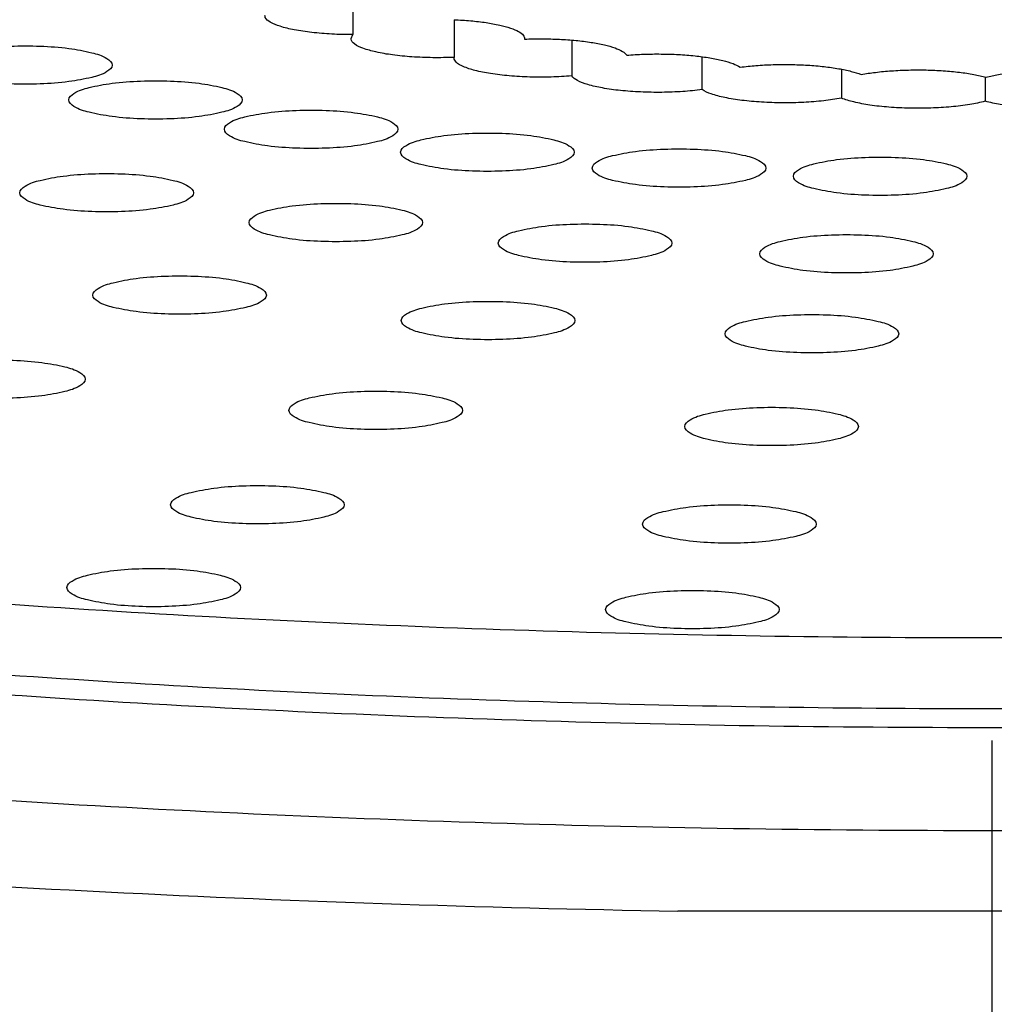
# Model space of a CAD drawing. Units: millimetres. Extents: x 53 to 265, y 66 to 162.
# Drawn here: x 79 to 80, y 139 to 140 of the extents above; entities that cross this region are included whole.
import ezdxf

# ---------------------------------------------------------------- set-up
doc = ezdxf.new("R2010")
doc.units = ezdxf.units.MM
doc.header["$LTSCALE"] = 16.335
doc.header["$PDMODE"] = 3
doc.header["$PDSIZE"] = 8
doc.linetypes.add('CENTER', pattern=[0.6, 0.375, -0.075, 0.075, -0.075])
doc.layers.get('0').update_dxf_attribs({"linetype": 'CONTINUOUS'})
doc.layers.get('Defpoints').update_dxf_attribs({"linetype": 'CONTINUOUS'})
doc.layers.add('02___PRT_ALL_AXES', color=7, linetype='CONTINUOUS')
doc.layers.add('DRIVEN_DIM', color=7, linetype='CONTINUOUS')
doc.styles.get("Standard").update_dxf_attribs({"font": 'txt', "width": 0.75})
doc.dimstyles.new('DIMSTYLE_1', dxfattribs={"dimtxt": 2.5, "dimasz": 3, "dimexe": 0.18, "dimexo": 0.0625, "dimgap": 0.09, "dimtad": 1, "dimdec": 0, "dimlfac": 2, "dimdsep": 46, "dimtxsty": 'STANDARD', "dimblk": '_FILLED', "dimblk1": '_FILLED', "dimblk2": '_FILLED', "dimcen": 0.09, "dimadec": 0, "dimazin": 0, "dimtp": 0.5, "dimtm": 0.5, "dimtfac": 1, "dimtdec": 0, "dimtofl": 0, "dimtmove": 0, "dimatfit": 3, "dimldrblk": '_FILLED', "dimfxl": 1, "dimtolj": 1, "dimarcsym": 0})
doc.dimstyles.new('DIMSTYLE_3', dxfattribs={"dimtxt": 2.5, "dimasz": 3, "dimexe": 0.18, "dimexo": 0.0625, "dimgap": 0.09, "dimtad": 1, "dimdec": 0, "dimlfac": 2, "dimdsep": 46, "dimtxsty": 'STANDARD', "dimblk": '_FILLED', "dimblk1": '_FILLED', "dimblk2": '_FILLED', "dimcen": 0.09, "dimadec": 0, "dimazin": 0, "dimtp": 0.3, "dimtm": 0.3, "dimtfac": 1, "dimtdec": 0, "dimtofl": 0, "dimtmove": 0, "dimatfit": 3, "dimldrblk": '_FILLED', "dimfxl": 1, "dimtolj": 1, "dimarcsym": 0})

# ---------------------------------------------------------------- blocks, each defined once
blk = doc.blocks.new('_FILLED')
at = {"color": 0, "linetype": 'ByBlock'}
blk.add_solid([(0, 0), (-1, 0.13333), (-1, -0.13333)], dxfattribs=at)
blk = doc.blocks.new('*D1')
at = {"layer": 'Defpoints', "color": 0, "linetype": 'Continuous', "transparency": 16777216}
for p in [(55.5688, 154.2933), (79.4897, 154.2933), (66.3647, 74.7396)]:
    blk.add_point(p, dxfattribs=at)
at = {"layer": 'DRIVEN_DIM', "color": 0, "linetype": 'Continuous', "lineweight": -2, "transparency": 16777216}
for p, q in [((79.4272, 154.2933), (55.3888, 154.2933)), ((55.5688, 77.7396), (55.5688, 151.2933)), ((66.3022, 74.7396), (55.3888, 74.7396))]:
    blk.add_line(p, q, dxfattribs=at)
at = {"layer": 'DRIVEN_DIM', "color": 0, "linetype": 'Continuous', "lineweight": -2, "transparency": 16777216, "xscale": 3, "yscale": 3, "zscale": 3}
for p, rotation in [((55.5688, 154.2933), 90), ((55.5688, 74.7396), 270)]:
    blk.add_blockref('_FILLED', p, dxfattribs=dict(at, rotation=rotation))
at = {"layer": 'DRIVEN_DIM', "color": 0, "linetype": 'Continuous', "transparency": 16777216, "insert": (52.9788, 111.1334), "char_height": 2.5, "attachment_point": 2, "rotation": 90}
blk.add_mtext('\\A1;159', dxfattribs=at)
blk = doc.blocks.new('*D6')
at = {"layer": 'Defpoints', "color": 0, "linetype": 'Continuous', "transparency": 16777216}
for p in [(93.7897, 159.2993), (67.1897, 116.2396), (93.7897, 116.2396)]:
    blk.add_point(p, dxfattribs=at)
at = {"layer": 'DRIVEN_DIM', "color": 0, "linetype": 'Continuous', "lineweight": -2, "transparency": 16777216}
for p, q in [((67.1897, 116.3021), (67.1897, 159.4793)), ((93.7897, 116.3021), (93.7897, 159.4793)), ((70.1897, 159.2993), (90.7897, 159.2993))]:
    blk.add_line(p, q, dxfattribs=at)
at = {"layer": 'DRIVEN_DIM', "color": 0, "linetype": 'Continuous', "lineweight": -2, "transparency": 16777216, "xscale": 3, "yscale": 3, "zscale": 3, "rotation": 180}
blk.add_blockref('_FILLED', (67.1897, 159.2993), dxfattribs=at)
at = {"layer": 'DRIVEN_DIM', "color": 0, "linetype": 'Continuous', "lineweight": -2, "transparency": 16777216, "xscale": 3, "yscale": 3, "zscale": 3}
blk.add_blockref('_FILLED', (93.7897, 159.2993), dxfattribs=at)
at = {"layer": 'DRIVEN_DIM', "color": 0, "linetype": 'Continuous', "transparency": 16777216, "insert": (80.4897, 161.8893), "char_height": 2.5, "attachment_point": 2}
blk.add_mtext('\\A1;%%C53', dxfattribs=at)

msp = doc.modelspace()

# ---------------------------------------------------------------- linework, layer by layer
at = {"color": 7, "linetype": 'Continuous'}
for p, q in [((79.61, 140.0356), (79.61, 139.9571)), ((79.7494, 139.9776), (79.7494, 139.9258)), ((79.6075, 139.9517), (79.61, 139.9571)), ((79.8464, 139.9517), (79.8463, 139.9509)), ((79.9113, 139.9495), (79.9113, 139.9003)), ((79.7494, 139.9249), (79.7494, 139.9258)), ((80.0908, 139.8814), (80.0908, 139.9266)), ((80.2824, 139.9095), (80.2824, 139.8697)), ((80.4803, 139.8985), (80.4803, 139.8655)), ((80.9223, 138.7511), (80.0571, 138.7511))]:
    msp.add_line(p, q, dxfattribs=at)
for points, knots in [([(80.0571, 141.1825), (79.786, 141.1778), (79.2527, 141.1598), (78.4728, 141.1066), (77.7375, 141.0288), (77.063, 140.9281), (76.4642, 140.8071), (75.9538, 140.6685), (75.5417, 140.5162), (75.2358, 140.3517), (75.0323, 140.1782), (74.9472, 139.9668), (75.0323, 139.7553), (75.2071, 139.6064), (75.347, 139.5238), (75.4158, 139.488)], [0, 0, 0, 0, 0.813388, 1.600481, 2.34481, 3.031048, 3.645501, 4.1767, 4.61626, 4.960562, 5.215052, 5.406446, 5.59784, 5.852329, 6.084888, 6.084888, 6.084888, 6.084888]), ([(79.61, 139.9571), (79.6003, 139.9571), (79.5814, 139.9575), (79.5544, 139.9597), (79.5307, 139.9631), (79.5112, 139.9676), (79.498, 139.9729), (79.4896, 139.9783), (79.489, 139.9825), (79.489, 139.9835)], [0, 0, 0, 0, 0.0291209, 0.056682, 0.0811325, 0.1011567, 0.1158416, 0.1251012, 0.1280604, 0.1280604, 0.1280604, 0.1280604]), ([(79.7494, 139.9776), (79.757, 139.9773), (79.7718, 139.9764), (79.7927, 139.974), (79.8111, 139.9707), (79.8261, 139.9667), (79.8372, 139.9622), (79.8444, 139.9576), (79.8463, 139.9533), (79.8464, 139.9517)], [0, 0, 0, 0, 0.0229054, 0.0443155, 0.0631752, 0.0788202, 0.0907995, 0.0990594, 0.1038593, 0.1038593, 0.1038593, 0.1038593]), ([(80.4897, 138.8616), (80.2525, 138.8616), (79.7826, 138.8689), (79.0899, 138.9019), (78.4255, 138.9561), (77.803, 139.0303), (77.235, 139.123), (76.7326, 139.232), (76.3059, 139.3551), (75.9621, 139.4892), (75.7071, 139.633), (75.5381, 139.785), (75.4897, 139.9117), (75.4897, 139.9668)], [0, 0, 0, 0, 0.711663, 1.409557, 2.080237, 2.71091, 3.289775, 3.806395, 4.252163, 4.621005, 4.9108, 5.126987, 5.292301, 5.292301, 5.292301, 5.292301]), ([(85.4897, 139.9668), (85.4897, 139.9117), (85.4413, 139.785), (85.2723, 139.633), (85.0174, 139.4892), (84.6736, 139.3551), (84.2469, 139.232), (83.7445, 139.123), (83.1764, 139.0303), (82.5539, 138.9561), (81.8896, 138.9019), (81.1969, 138.8689), (80.727, 138.8616), (80.4897, 138.8616)], [0, 0, 0, 0, 0.165314, 0.381501, 0.671296, 1.040138, 1.485905, 2.002526, 2.581391, 3.212064, 3.882744, 4.580638, 5.292301, 5.292301, 5.292301, 5.292301]), ([(79.7494, 139.9258), (79.7397, 139.9254), (79.7203, 139.9251), (79.692, 139.9262), (79.6658, 139.9287), (79.6433, 139.9325), (79.6254, 139.9374), (79.6136, 139.9425), (79.6076, 139.9483), (79.6075, 139.9514), (79.6075, 139.9517)], [0, 0, 0, 0, 0.0292215, 0.0580587, 0.08487, 0.1081591, 0.1267058, 0.1397673, 0.1477241, 0.1487633, 0.1487633, 0.1487633, 0.1487633]), ([(79.8463, 139.9509), (79.8543, 139.9512), (79.8703, 139.9515), (79.894, 139.9509), (79.9166, 139.9493), (79.9373, 139.9468), (79.9552, 139.9434), (79.9698, 139.9394), (79.9803, 139.9349), (79.9856, 139.9309), (79.987, 139.9287)], [0, 0, 0, 0, 0.0240144, 0.0479699, 0.0709406, 0.0920472, 0.1105035, 0.1256685, 0.1371302, 0.1449213, 0.1449213, 0.1449213, 0.1449213]), ([(79.0398, 139.9152), (79.0398, 139.9191), (79.0504, 139.9276), (79.0705, 139.9333), (79.1019, 139.9391), (79.1392, 139.9417), (79.1793, 139.9417), (79.2166, 139.9391), (79.2479, 139.9333), (79.2681, 139.9276), (79.2787, 139.9191), (79.2787, 139.9152)], [0, 0, 0, 0, 0.0115255, 0.0338874, 0.0659212, 0.105432, 0.1464448, 0.1859557, 0.2179894, 0.2403513, 0.2518768, 0.2518768, 0.2518768, 0.2518768]), ([(79.9113, 139.9003), (79.9019, 139.8995), (79.8826, 139.8985), (79.8539, 139.8985), (79.826, 139.9), (79.8008, 139.903), (79.7794, 139.907), (79.7634, 139.9122), (79.7529, 139.9173), (79.7494, 139.9229), (79.7494, 139.9249)], [0, 0, 0, 0, 0.0284784, 0.0577612, 0.086176, 0.112111, 0.1341351, 0.1511389, 0.1625939, 0.1688251, 0.1688251, 0.1688251, 0.1688251]), ([(79.987, 139.9287), (79.9948, 139.9294), (80.0106, 139.9303), (80.0343, 139.9306), (80.0579, 139.9299), (80.0803, 139.9281), (80.1007, 139.9255), (80.1182, 139.922), (80.1322, 139.9179), (80.14, 139.9143), (80.143, 139.9123)], [0, 0, 0, 0, 0.0233169, 0.0473783, 0.0712534, 0.0940198, 0.1148084, 0.132849, 0.1475262, 0.1584699, 0.1584699, 0.1584699, 0.1584699]), ([(79.2787, 139.9152), (79.2787, 139.9114), (79.2681, 139.9028), (79.2479, 139.8972), (79.2166, 139.8914), (79.1793, 139.8887), (79.1392, 139.8887), (79.1019, 139.8914), (79.0705, 139.8972), (79.0504, 139.9028), (79.0398, 139.9114), (79.0398, 139.9152)], [0, 0, 0, 0, 0.0115255, 0.0338874, 0.0659212, 0.105432, 0.1464448, 0.1859557, 0.2179894, 0.2403513, 0.2518768, 0.2518768, 0.2518768, 0.2518768]), ([(80.143, 139.9123), (80.1503, 139.9133), (80.1654, 139.9148), (80.1885, 139.916), (80.2123, 139.9161), (80.2358, 139.9153), (80.258, 139.9134), (80.278, 139.9106), (80.295, 139.9071), (80.3052, 139.9039), (80.3096, 139.9021)], [0, 0, 0, 0, 0.0219508, 0.0454233, 0.0695145, 0.0932918, 0.1158378, 0.1362937, 0.1539072, 0.1680893, 0.1680893, 0.1680893, 0.1680893]), ([(80.3096, 139.9021), (80.3161, 139.9034), (80.33, 139.9055), (80.3519, 139.9075), (80.3752, 139.9086), (80.399, 139.9086), (80.4223, 139.9076), (80.4442, 139.9056), (80.4639, 139.9027), (80.4761, 139.9), (80.4816, 139.8985)], [0, 0, 0, 0, 0.0199657, 0.0421753, 0.0657866, 0.08989, 0.1135525, 0.1358618, 0.1559711, 0.1731464, 0.1731464, 0.1731464, 0.1731464]), ([(80.4816, 139.8985), (80.4872, 139.9), (80.4995, 139.9026), (80.5194, 139.9054), (80.5415, 139.9074), (80.5649, 139.9083), (80.5887, 139.9082), (80.6119, 139.907), (80.6336, 139.9049), (80.6474, 139.9028), (80.6538, 139.9015)], [0, 0, 0, 0, 0.0174383, 0.0377563, 0.0602088, 0.0839419, 0.1080401, 0.1315706, 0.1536275, 0.1733764, 0.1733764, 0.1733764, 0.1733764]), ([(79.2189, 139.8672), (79.2189, 139.8711), (79.2295, 139.8796), (79.2497, 139.8853), (79.281, 139.8911), (79.3183, 139.8937), (79.3585, 139.8937), (79.3958, 139.8911), (79.4271, 139.8853), (79.4473, 139.8796), (79.4578, 139.8711), (79.4578, 139.8672)], [0, 0, 0, 0, 0.0115255, 0.0338874, 0.0659212, 0.105432, 0.1464448, 0.1859557, 0.2179894, 0.2403513, 0.2518768, 0.2518768, 0.2518768, 0.2518768]), ([(80.0908, 139.8814), (80.0819, 139.8802), (80.0634, 139.8785), (80.0351, 139.8774), (80.0064, 139.8779), (79.9791, 139.8798), (79.9549, 139.8831), (79.9349, 139.8875), (79.9206, 139.8927), (79.9131, 139.8975), (79.9113, 139.9003)], [0, 0, 0, 0, 0.0269176, 0.0558002, 0.0850031, 0.1128594, 0.1377969, 0.1584615, 0.1738737, 0.1837874, 0.1837874, 0.1837874, 0.1837874]), ([(80.2824, 139.8697), (80.2744, 139.8681), (80.2571, 139.8657), (80.2301, 139.8636), (80.2015, 139.863), (80.173, 139.8639), (80.1465, 139.8662), (80.1233, 139.8699), (80.1049, 139.8746), (80.0946, 139.8788), (80.0908, 139.8814)], [0, 0, 0, 0, 0.0245957, 0.0522461, 0.081394, 0.1103762, 0.1375411, 0.1613666, 0.1805875, 0.1943803, 0.1943803, 0.1943803, 0.1943803]), ([(79.4578, 139.8672), (79.4578, 139.8634), (79.4473, 139.8548), (79.4271, 139.8492), (79.3958, 139.8434), (79.3585, 139.8407), (79.3183, 139.8407), (79.281, 139.8434), (79.2497, 139.8492), (79.2295, 139.8548), (79.2189, 139.8634), (79.2189, 139.8672)], [0, 0, 0, 0, 0.0115255, 0.0338874, 0.0659212, 0.105432, 0.1464448, 0.1859557, 0.2179894, 0.2403513, 0.2518768, 0.2518768, 0.2518768, 0.2518768]), ([(80.4803, 139.8655), (80.4734, 139.8636), (80.4579, 139.8605), (80.4329, 139.8574), (80.4053, 139.8558), (80.3765, 139.8556), (80.3485, 139.8569), (80.3227, 139.8597), (80.3009, 139.8637), (80.2879, 139.8674), (80.2824, 139.8697)], [0, 0, 0, 0, 0.0216012, 0.0472315, 0.0754831, 0.1047558, 0.1333778, 0.1597227, 0.1823288, 0.2000346, 0.2000346, 0.2000346, 0.2000346]), ([(80.6785, 139.8689), (80.6729, 139.8667), (80.6597, 139.863), (80.6376, 139.8591), (80.6116, 139.8564), (80.5835, 139.8552), (80.5548, 139.8555), (80.5272, 139.8572), (80.5024, 139.8604), (80.4872, 139.8635), (80.4803, 139.8655)], [0, 0, 0, 0, 0.0180619, 0.0409592, 0.0675051, 0.0962227, 0.1254791, 0.1536035, 0.1790048, 0.2002927, 0.2002927, 0.2002927, 0.2002927]), ([(79.4331, 139.8268), (79.4331, 139.8307), (79.4437, 139.8393), (79.4639, 139.8449), (79.4952, 139.8507), (79.5325, 139.8533), (79.5726, 139.8533), (79.6099, 139.8507), (79.6412, 139.8449), (79.6614, 139.8393), (79.672, 139.8307), (79.672, 139.8268)], [0, 0, 0, 0, 0.0115255, 0.0338874, 0.0659212, 0.105432, 0.1464448, 0.1859557, 0.2179894, 0.2403513, 0.2518768, 0.2518768, 0.2518768, 0.2518768]), ([(79.672, 139.8268), (79.672, 139.823), (79.6614, 139.8144), (79.6412, 139.8088), (79.6099, 139.803), (79.5726, 139.8003), (79.5325, 139.8003), (79.4952, 139.803), (79.4639, 139.8088), (79.4437, 139.8144), (79.4331, 139.823), (79.4331, 139.8268)], [0, 0, 0, 0, 0.0115255, 0.0338874, 0.0659212, 0.105432, 0.1464448, 0.1859557, 0.2179894, 0.2403513, 0.2518768, 0.2518768, 0.2518768, 0.2518768]), ([(79.6757, 139.7953), (79.6757, 139.7991), (79.6863, 139.8077), (79.7065, 139.8133), (79.7378, 139.8191), (79.7751, 139.8218), (79.8152, 139.8218), (79.8525, 139.8191), (79.8839, 139.8133), (79.904, 139.8077), (79.9146, 139.7991), (79.9146, 139.7953)], [0, 0, 0, 0, 0.0115255, 0.0338874, 0.0659212, 0.105432, 0.1464448, 0.1859557, 0.2179894, 0.2403513, 0.2518768, 0.2518768, 0.2518768, 0.2518768]), ([(79.9395, 139.7735), (79.9395, 139.7774), (79.95, 139.7859), (79.9702, 139.7916), (80.0015, 139.7974), (80.0388, 139.8), (80.079, 139.8), (80.1163, 139.7974), (80.1476, 139.7916), (80.1678, 139.7859), (80.1784, 139.7774), (80.1784, 139.7735)], [0, 0, 0, 0, 0.0115255, 0.0338874, 0.0659212, 0.105432, 0.1464448, 0.1859557, 0.2179894, 0.2403513, 0.2518768, 0.2518768, 0.2518768, 0.2518768]), ([(79.9146, 139.7953), (79.9146, 139.7914), (79.904, 139.7829), (79.8839, 139.7772), (79.8525, 139.7714), (79.8152, 139.7688), (79.7751, 139.7688), (79.7378, 139.7714), (79.7065, 139.7772), (79.6863, 139.7829), (79.6757, 139.7914), (79.6757, 139.7953)], [0, 0, 0, 0, 0.0115255, 0.0338874, 0.0659212, 0.105432, 0.1464448, 0.1859557, 0.2179894, 0.2403513, 0.2518768, 0.2518768, 0.2518768, 0.2518768]), ([(80.2163, 139.7622), (80.2163, 139.7661), (80.2269, 139.7746), (80.2471, 139.7803), (80.2784, 139.7861), (80.3157, 139.7887), (80.3558, 139.7887), (80.3931, 139.7861), (80.4244, 139.7803), (80.4446, 139.7746), (80.4552, 139.7661), (80.4552, 139.7622)], [0, 0, 0, 0, 0.0115255, 0.0338874, 0.0659212, 0.105432, 0.1464448, 0.1859557, 0.2179894, 0.2403513, 0.2518768, 0.2518768, 0.2518768, 0.2518768]), ([(80.1784, 139.7735), (80.1784, 139.7697), (80.1678, 139.7611), (80.1476, 139.7555), (80.1163, 139.7497), (80.079, 139.747), (80.0388, 139.747), (80.0015, 139.7497), (79.9702, 139.7555), (79.95, 139.7611), (79.9395, 139.7697), (79.9395, 139.7735)], [0, 0, 0, 0, 0.0115255, 0.0338874, 0.0659212, 0.105432, 0.1464448, 0.1859557, 0.2179894, 0.2403513, 0.2518768, 0.2518768, 0.2518768, 0.2518768]), ([(79.1516, 139.7395), (79.1516, 139.7434), (79.1622, 139.752), (79.1824, 139.7576), (79.2137, 139.7634), (79.251, 139.766), (79.2912, 139.766), (79.3285, 139.7634), (79.3598, 139.7576), (79.38, 139.752), (79.3906, 139.7434), (79.3906, 139.7395)], [0, 0, 0, 0, 0.0115255, 0.0338874, 0.0659212, 0.105432, 0.1464448, 0.1859557, 0.2179894, 0.2403513, 0.2518768, 0.2518768, 0.2518768, 0.2518768]), ([(80.4552, 139.7622), (80.4552, 139.7584), (80.4446, 139.7498), (80.4244, 139.7442), (80.3931, 139.7384), (80.3558, 139.7357), (80.3157, 139.7357), (80.2784, 139.7384), (80.2471, 139.7442), (80.2269, 139.7498), (80.2163, 139.7584), (80.2163, 139.7622)], [0, 0, 0, 0, 0.0115255, 0.0338874, 0.0659212, 0.105432, 0.1464448, 0.1859557, 0.2179894, 0.2403513, 0.2518768, 0.2518768, 0.2518768, 0.2518768]), ([(79.3906, 139.7395), (79.3906, 139.7357), (79.38, 139.7271), (79.3598, 139.7215), (79.3285, 139.7157), (79.2912, 139.713), (79.251, 139.713), (79.2137, 139.7157), (79.1824, 139.7215), (79.1622, 139.7271), (79.1516, 139.7357), (79.1516, 139.7395)], [0, 0, 0, 0, 0.0115255, 0.0338874, 0.0659212, 0.105432, 0.1464448, 0.1859557, 0.2179894, 0.2403513, 0.2518768, 0.2518768, 0.2518768, 0.2518768]), ([(79.4671, 139.6985), (79.4671, 139.7023), (79.4777, 139.7109), (79.4979, 139.7166), (79.5292, 139.7224), (79.5665, 139.725), (79.6067, 139.725), (79.644, 139.7224), (79.6753, 139.7166), (79.6955, 139.7109), (79.706, 139.7023), (79.706, 139.6985)], [0, 0, 0, 0, 0.0115255, 0.0338874, 0.0659212, 0.105432, 0.1464448, 0.1859557, 0.2179894, 0.2403513, 0.2518768, 0.2518768, 0.2518768, 0.2518768]), ([(84.582, 139.7135), (84.577, 139.711), (84.4728, 139.66), (84.2402, 139.5693), (83.8576, 139.4589), (83.4075, 139.3612), (82.898, 139.2781), (82.3403, 139.2116), (81.7445, 139.163), (81.1237, 139.1335), (80.4897, 139.1235), (79.8558, 139.1335), (79.2349, 139.163), (78.6392, 139.2116), (78.0815, 139.2781), (77.5715, 139.3613), (77.2508, 139.4309), (77.1005, 139.4693)], [0, 0, 0, 0, 0.01687, 0.347986, 0.746903, 1.210764, 1.728789, 2.294932, 2.895419, 3.521521, 4.159328, 4.797135, 5.423238, 6.023724, 6.589868, 7.107892, 7.573454, 7.573454, 7.573454, 7.573454]), ([(79.706, 139.6985), (79.706, 139.6947), (79.6955, 139.6861), (79.6753, 139.6805), (79.644, 139.6746), (79.6067, 139.672), (79.5665, 139.672), (79.5292, 139.6746), (79.4979, 139.6805), (79.4777, 139.6861), (79.4671, 139.6947), (79.4671, 139.6985)], [0, 0, 0, 0, 0.0115255, 0.0338874, 0.0659212, 0.105432, 0.1464448, 0.1859557, 0.2179894, 0.2403513, 0.2518768, 0.2518768, 0.2518768, 0.2518768]), ([(79.8101, 139.6702), (79.8101, 139.674), (79.8207, 139.6826), (79.8409, 139.6883), (79.8722, 139.6941), (79.9095, 139.6967), (79.9496, 139.6967), (79.9869, 139.6941), (80.0182, 139.6883), (80.0384, 139.6826), (80.049, 139.674), (80.049, 139.6702)], [0, 0, 0, 0, 0.0115255, 0.0338874, 0.0659212, 0.105432, 0.1464448, 0.1859557, 0.2179894, 0.2403513, 0.2518768, 0.2518768, 0.2518768, 0.2518768]), ([(80.17, 139.6555), (80.17, 139.6593), (80.1806, 139.6679), (80.2008, 139.6735), (80.2321, 139.6794), (80.2694, 139.682), (80.3095, 139.682), (80.3469, 139.6794), (80.3782, 139.6735), (80.3983, 139.6679), (80.4089, 139.6593), (80.4089, 139.6555)], [0, 0, 0, 0, 0.0115255, 0.0338874, 0.0659212, 0.105432, 0.1464448, 0.1859557, 0.2179894, 0.2403513, 0.2518768, 0.2518768, 0.2518768, 0.2518768]), ([(80.049, 139.6702), (80.049, 139.6664), (80.0384, 139.6578), (80.0182, 139.6522), (79.9869, 139.6463), (79.9496, 139.6437), (79.9095, 139.6437), (79.8722, 139.6463), (79.8409, 139.6522), (79.8207, 139.6578), (79.8101, 139.6664), (79.8101, 139.6702)], [0, 0, 0, 0, 0.0115255, 0.0338874, 0.0659212, 0.105432, 0.1464448, 0.1859557, 0.2179894, 0.2403513, 0.2518768, 0.2518768, 0.2518768, 0.2518768]), ([(80.4089, 139.6555), (80.4089, 139.6517), (80.3983, 139.6431), (80.3782, 139.6375), (80.3469, 139.6316), (80.3095, 139.629), (80.2694, 139.629), (80.2321, 139.6316), (80.2008, 139.6375), (80.1806, 139.6431), (80.17, 139.6517), (80.17, 139.6555)], [0, 0, 0, 0, 0.0115255, 0.0338874, 0.0659212, 0.105432, 0.1464448, 0.1859557, 0.2179894, 0.2403513, 0.2518768, 0.2518768, 0.2518768, 0.2518768]), ([(79.2521, 139.5987), (79.2521, 139.6026), (79.2627, 139.6111), (79.2829, 139.6168), (79.3142, 139.6226), (79.3515, 139.6252), (79.3916, 139.6252), (79.4289, 139.6226), (79.4602, 139.6168), (79.4804, 139.6111), (79.491, 139.6026), (79.491, 139.5987)], [0, 0, 0, 0, 0.0115255, 0.0338874, 0.0659212, 0.105432, 0.1464448, 0.1859557, 0.2179894, 0.2403513, 0.2518768, 0.2518768, 0.2518768, 0.2518768]), ([(79.491, 139.5987), (79.491, 139.5949), (79.4804, 139.5863), (79.4602, 139.5807), (79.4289, 139.5749), (79.3916, 139.5722), (79.3515, 139.5722), (79.3142, 139.5749), (79.2829, 139.5807), (79.2627, 139.5863), (79.2521, 139.5949), (79.2521, 139.5987)], [0, 0, 0, 0, 0.0115255, 0.0338874, 0.0659212, 0.105432, 0.1464448, 0.1859557, 0.2179894, 0.2403513, 0.2518768, 0.2518768, 0.2518768, 0.2518768]), ([(79.6767, 139.5637), (79.6767, 139.5675), (79.6873, 139.5761), (79.7075, 139.5817), (79.7388, 139.5876), (79.7761, 139.5902), (79.8162, 139.5902), (79.8535, 139.5876), (79.8848, 139.5817), (79.905, 139.5761), (79.9156, 139.5675), (79.9156, 139.5637)], [0, 0, 0, 0, 0.0115255, 0.0338874, 0.0659212, 0.105432, 0.1464448, 0.1859557, 0.2179894, 0.2403513, 0.2518768, 0.2518768, 0.2518768, 0.2518768]), ([(80.1224, 139.5455), (80.1224, 139.5493), (80.1329, 139.5579), (80.1531, 139.5635), (80.1844, 139.5693), (80.2217, 139.572), (80.2619, 139.572), (80.2992, 139.5693), (80.3305, 139.5635), (80.3507, 139.5579), (80.3613, 139.5493), (80.3613, 139.5455)], [0, 0, 0, 0, 0.0115255, 0.0338874, 0.0659212, 0.105432, 0.1464448, 0.1859557, 0.2179894, 0.2403513, 0.2518768, 0.2518768, 0.2518768, 0.2518768]), ([(79.9156, 139.5637), (79.9156, 139.5599), (79.905, 139.5513), (79.8848, 139.5456), (79.8535, 139.5398), (79.8162, 139.5372), (79.7761, 139.5372), (79.7388, 139.5398), (79.7075, 139.5456), (79.6873, 139.5513), (79.6767, 139.5599), (79.6767, 139.5637)], [0, 0, 0, 0, 0.0115255, 0.0338874, 0.0659212, 0.105432, 0.1464448, 0.1859557, 0.2179894, 0.2403513, 0.2518768, 0.2518768, 0.2518768, 0.2518768]), ([(80.3613, 139.5455), (80.3613, 139.5416), (80.3507, 139.5331), (80.3305, 139.5274), (80.2992, 139.5216), (80.2619, 139.519), (80.2217, 139.519), (80.1844, 139.5216), (80.1531, 139.5274), (80.1329, 139.5331), (80.1224, 139.5416), (80.1224, 139.5455)], [0, 0, 0, 0, 0.0115255, 0.0338874, 0.0659212, 0.105432, 0.1464448, 0.1859557, 0.2179894, 0.2403513, 0.2518768, 0.2518768, 0.2518768, 0.2518768]), ([(84.3337, 139.5105), (84.3092, 139.5015), (84.1593, 139.4484), (83.8575, 139.3613), (83.4075, 139.2637), (82.898, 139.1806), (82.3403, 139.1141), (81.7445, 139.0655), (81.1237, 139.0359), (80.4897, 139.026), (79.8558, 139.0359), (79.2349, 139.0655), (78.6392, 139.1141), (78.0815, 139.1806), (77.6196, 139.2559), (77.3464, 139.313), (77.2427, 139.3371)], [0, 0, 0, 0, 0.078244, 0.477162, 0.941023, 1.459047, 2.025191, 2.625677, 3.25178, 3.889587, 4.527394, 5.153496, 5.753983, 6.320126, 6.838151, 7.157315, 7.157315, 7.157315, 7.157315]), ([(79.0027, 139.483), (79.0027, 139.4868), (79.0133, 139.4954), (79.0334, 139.501), (79.0647, 139.5068), (79.1021, 139.5095), (79.1422, 139.5095), (79.1795, 139.5068), (79.2108, 139.501), (79.231, 139.4954), (79.2416, 139.4868), (79.2416, 139.483)], [0, 0, 0, 0, 0.0115255, 0.0338874, 0.0659212, 0.105432, 0.1464448, 0.1859557, 0.2179894, 0.2403513, 0.2518768, 0.2518768, 0.2518768, 0.2518768]), ([(75.4158, 139.488), (75.4489, 139.4708), (75.6144, 139.3905), (75.9539, 139.265), (76.4641, 139.1264), (77.063, 139.0054), (77.7375, 138.9047), (78.4728, 138.8269), (79.2527, 138.7738), (79.786, 138.7558), (80.0571, 138.7511)], [0, 0, 0, 0, 0.112039, 0.5516, 1.082798, 1.697251, 2.383489, 3.127818, 3.914912, 4.728299, 4.728299, 4.728299, 4.728299]), ([(79.2416, 139.483), (79.2416, 139.4791), (79.231, 139.4706), (79.2108, 139.4649), (79.1795, 139.4591), (79.1422, 139.4565), (79.1021, 139.4565), (79.0647, 139.4591), (79.0334, 139.4649), (79.0133, 139.4706), (79.0027, 139.4791), (79.0027, 139.483)], [0, 0, 0, 0, 0.0115255, 0.0338874, 0.0659212, 0.105432, 0.1464448, 0.1859557, 0.2179894, 0.2403513, 0.2518768, 0.2518768, 0.2518768, 0.2518768]), ([(79.522, 139.4401), (79.522, 139.444), (79.5326, 139.4526), (79.5527, 139.4582), (79.584, 139.464), (79.6214, 139.4666), (79.6615, 139.4666), (79.6988, 139.464), (79.7301, 139.4582), (79.7503, 139.4526), (79.7609, 139.444), (79.7609, 139.4401)], [0, 0, 0, 0, 0.0115255, 0.0338874, 0.0659212, 0.105432, 0.1464448, 0.1859557, 0.2179894, 0.2403513, 0.2518768, 0.2518768, 0.2518768, 0.2518768]), ([(84.3504, 139.4672), (84.2241, 139.4242), (83.9431, 139.3433), (83.4843, 139.2438), (82.9614, 139.1585), (82.389, 139.0902), (81.7776, 139.0404), (81.1404, 139.01), (80.7079, 139.0033), (80.4897, 139.0033)], [0, 0, 0, 0, 0.400076, 0.876147, 1.407808, 1.988853, 2.605146, 3.247729, 3.902325, 3.902325, 3.902325, 3.902325]), ([(80.067, 139.4179), (80.067, 139.4217), (80.0776, 139.4303), (80.0978, 139.4359), (80.1291, 139.4417), (80.1664, 139.4444), (80.2066, 139.4444), (80.2439, 139.4417), (80.2752, 139.4359), (80.2954, 139.4303), (80.3059, 139.4217), (80.3059, 139.4179)], [0, 0, 0, 0, 0.0115255, 0.0338874, 0.0659212, 0.105432, 0.1464448, 0.1859557, 0.2179894, 0.2403513, 0.2518768, 0.2518768, 0.2518768, 0.2518768]), ([(79.7609, 139.4401), (79.7609, 139.4363), (79.7503, 139.4277), (79.7301, 139.4221), (79.6988, 139.4163), (79.6615, 139.4136), (79.6214, 139.4136), (79.584, 139.4163), (79.5527, 139.4221), (79.5326, 139.4277), (79.522, 139.4363), (79.522, 139.4401)], [0, 0, 0, 0, 0.0115255, 0.0338874, 0.0659212, 0.105432, 0.1464448, 0.1859557, 0.2179894, 0.2403513, 0.2518768, 0.2518768, 0.2518768, 0.2518768]), ([(80.3059, 139.4179), (80.3059, 139.414), (80.2954, 139.4055), (80.2752, 139.3998), (80.2439, 139.394), (80.2066, 139.3914), (80.1664, 139.3914), (80.1291, 139.394), (80.0978, 139.3998), (80.0776, 139.4055), (80.067, 139.414), (80.067, 139.4179)], [0, 0, 0, 0, 0.0115255, 0.0338874, 0.0659212, 0.105432, 0.1464448, 0.1859557, 0.2179894, 0.2403513, 0.2518768, 0.2518768, 0.2518768, 0.2518768]), ([(79.3592, 139.3102), (79.3592, 139.314), (79.3698, 139.3226), (79.39, 139.3282), (79.4213, 139.334), (79.4586, 139.3367), (79.4988, 139.3367), (79.5361, 139.334), (79.5674, 139.3282), (79.5875, 139.3226), (79.5981, 139.314), (79.5981, 139.3102)], [0, 0, 0, 0, 0.0115255, 0.0338874, 0.0659212, 0.105432, 0.1464448, 0.1859557, 0.2179894, 0.2403513, 0.2518768, 0.2518768, 0.2518768, 0.2518768]), ([(79.5981, 139.3102), (79.5981, 139.3063), (79.5875, 139.2978), (79.5674, 139.2921), (79.5361, 139.2863), (79.4988, 139.2837), (79.4586, 139.2837), (79.4213, 139.2863), (79.39, 139.2921), (79.3698, 139.2978), (79.3592, 139.3063), (79.3592, 139.3102)], [0, 0, 0, 0, 0.0115255, 0.0338874, 0.0659212, 0.105432, 0.1464448, 0.1859557, 0.2179894, 0.2403513, 0.2518768, 0.2518768, 0.2518768, 0.2518768]), ([(80.0089, 139.2836), (80.0089, 139.2875), (80.0195, 139.2961), (80.0397, 139.3017), (80.071, 139.3075), (80.1083, 139.3102), (80.1484, 139.3102), (80.1857, 139.3075), (80.217, 139.3017), (80.2372, 139.2961), (80.2478, 139.2875), (80.2478, 139.2836)], [0, 0, 0, 0, 0.0115255, 0.0338874, 0.0659212, 0.105432, 0.1464448, 0.1859557, 0.2179894, 0.2403513, 0.2518768, 0.2518768, 0.2518768, 0.2518768]), ([(80.4897, 139.0033), (80.2715, 139.0033), (79.8391, 139.01), (79.2019, 139.0404), (78.5905, 139.0902), (78.0181, 139.1585), (77.5702, 139.2315), (77.3156, 139.2837), (77.2349, 139.3015)], [0, 0, 0, 0, 0.654596, 1.297179, 1.913472, 2.494517, 3.026178, 3.274146, 3.274146, 3.274146, 3.274146]), ([(80.2478, 139.2836), (80.2478, 139.2798), (80.2372, 139.2712), (80.217, 139.2656), (80.1857, 139.2598), (80.1484, 139.2571), (80.1083, 139.2571), (80.071, 139.2598), (80.0397, 139.2656), (80.0195, 139.2712), (80.0089, 139.2798), (80.0089, 139.2836)], [0, 0, 0, 0, 0.0115255, 0.0338874, 0.0659212, 0.105432, 0.1464448, 0.1859557, 0.2179894, 0.2403513, 0.2518768, 0.2518768, 0.2518768, 0.2518768]), ([(79.2165, 139.1962), (79.2165, 139.2001), (79.2271, 139.2086), (79.2473, 139.2143), (79.2786, 139.2201), (79.3159, 139.2227), (79.356, 139.2227), (79.3933, 139.2201), (79.4246, 139.2143), (79.4448, 139.2086), (79.4554, 139.2001), (79.4554, 139.1962)], [0, 0, 0, 0, 0.0115255, 0.0338874, 0.0659212, 0.105432, 0.1464448, 0.1859557, 0.2179894, 0.2403513, 0.2518768, 0.2518768, 0.2518768, 0.2518768]), ([(79.4554, 139.1962), (79.4554, 139.1924), (79.4448, 139.1838), (79.4246, 139.1782), (79.3933, 139.1724), (79.356, 139.1697), (79.3159, 139.1697), (79.2786, 139.1724), (79.2473, 139.1782), (79.2271, 139.1838), (79.2165, 139.1924), (79.2165, 139.1962)], [0, 0, 0, 0, 0.0115255, 0.0338874, 0.0659212, 0.105432, 0.1464448, 0.1859557, 0.2179894, 0.2403513, 0.2518768, 0.2518768, 0.2518768, 0.2518768]), ([(79.9579, 139.1659), (79.9579, 139.1698), (79.9684, 139.1783), (79.9886, 139.184), (80.0199, 139.1898), (80.0572, 139.1924), (80.0974, 139.1924), (80.1347, 139.1898), (80.166, 139.184), (80.1862, 139.1783), (80.1968, 139.1698), (80.1968, 139.1659)], [0, 0, 0, 0, 0.0115255, 0.0338874, 0.0659212, 0.105432, 0.1464448, 0.1859557, 0.2179894, 0.2403513, 0.2518768, 0.2518768, 0.2518768, 0.2518768]), ([(80.1968, 139.1659), (80.1968, 139.1621), (80.1862, 139.1535), (80.166, 139.1479), (80.1347, 139.1421), (80.0974, 139.1394), (80.0572, 139.1394), (80.0199, 139.1421), (79.9886, 139.1479), (79.9684, 139.1535), (79.9579, 139.1621), (79.9579, 139.1659)], [0, 0, 0, 0, 0.0115255, 0.0338874, 0.0659212, 0.105432, 0.1464448, 0.1859557, 0.2179894, 0.2403513, 0.2518768, 0.2518768, 0.2518768, 0.2518768])]:
    msp.add_open_spline(points, degree=3, knots=knots, dxfattribs=at)
at = {"layer": '02___PRT_ALL_AXES', "color": 1, "linetype": 'CENTER'}
msp.add_line((80.4897, 156.1377), (80.4897, 72.383), dxfattribs=at)

# ---------------------------------------------------------------- dimensions: what is measured, and where the dimension line sits
at = {"layer": 'DRIVEN_DIM', "color": 2, "linetype": 'Continuous'}
dim = msp.add_linear_dim(base=(93.7897, 159.2993), p1=(67.1897, 116.2396), p2=(93.7897, 116.2396), text='%%C53', dimstyle='DIMSTYLE_3', dxfattribs=at)
dim.commit()
dim.dimension.update_dxf_attribs({"geometry": '*D6', "text_midpoint": (80.4897, 159.2993), "dimtype": 160})
dim = msp.add_linear_dim(base=(55.5688, 154.2933), p1=(66.3647, 74.7396), p2=(79.4897, 154.2933), angle=90, text='159', dimstyle='DIMSTYLE_1', dxfattribs=at)
dim.commit()
dim.dimension.update_dxf_attribs({"geometry": '*D1', "text_midpoint": (55.5688, 111.1334), "dimtype": 160})

doc.saveas('drawing.dxf')
